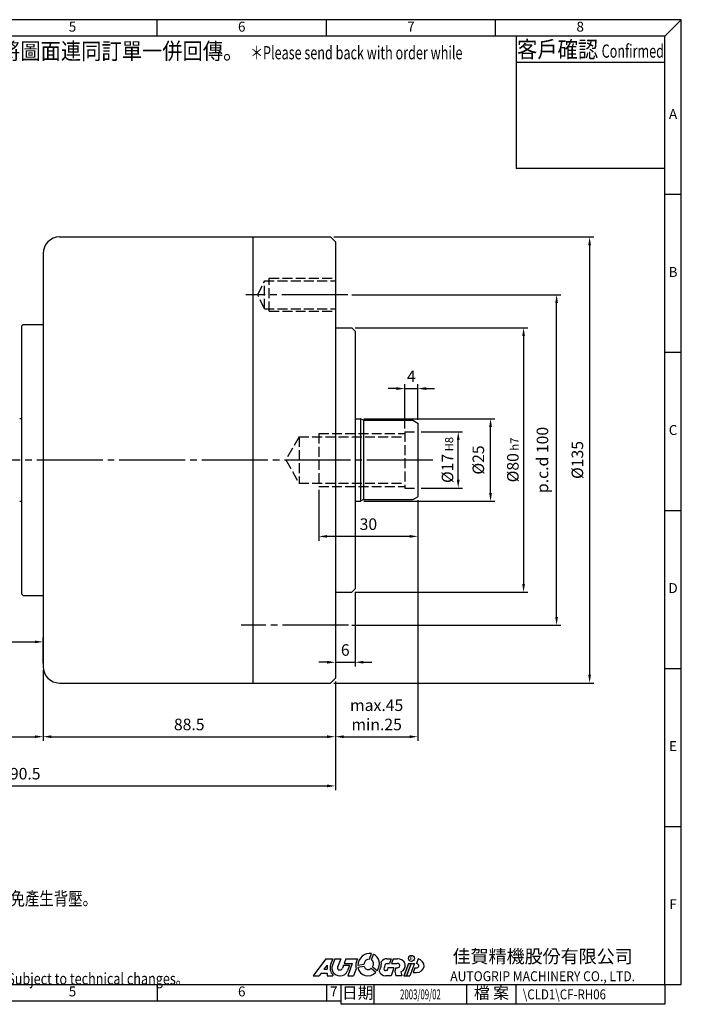
# Model space of a CAD drawing. Units: millimetres. Extents: x -5 to 415, y -6 to 292.
# Drawn here: x 215 to 415, y -6 to 292 of the extents above; entities that cross this region are included whole.
import ezdxf
from ezdxf.enums import TextEntityAlignment as Align

# ---------------------------------------------------------------- set-up
doc = ezdxf.new("R2010")
doc.units = ezdxf.units.MM
doc.linetypes.add('CENTER', pattern=[25, 20, -1.5, 2, -1.5])
doc.linetypes.add('HIDDEN', pattern=[4, 3, -1])
doc.layers.get('Defpoints').update_dxf_attribs({"linetype": 'CONTINUOUS'})
doc.layers.add('AM_5', color=1, linetype='CONTINUOUS', lineweight=25)
for name, color, linetype in [('BORDER', 7, 'CONTINUOUS'), ('CENTER', 4, 'CENTER'), ('DIM', 1, 'CONTINUOUS'), ('DRAW', 7, 'CONTINUOUS'), ('HIDDEN', 3, 'HIDDEN')]:
    doc.layers.add(name, color=color, linetype=linetype)
doc.styles.get("Standard").update_dxf_attribs({"font": 'romans.shx', "bigfont": 'chineset.shx'})
doc.dimstyles.new('AM_ISO$0', dxfattribs={"dimtxt": 3.5, "dimasz": 2.5, "dimexe": 1.3, "dimexo": 1, "dimgap": 1.5, "dimtad": 1, "dimdec": 3, "dimdsep": 46, "dimtxsty": 'Standard', "dimcen": 0, "dimclrd": 2, "dimclre": 2, "dimclrt": 1, "dimadec": 3, "dimazin": 2, "dimtfac": 0.65, "dimtdec": 3, "dimtix": 1, "dimtmove": 0, "dimatfit": 3, "dimfxl": 1, "dimlwd": -1, "dimlwe": -1, "dimarcsym": 1})

# ---------------------------------------------------------------- blocks, each defined once
blk = doc.blocks.new('A3(確認圖專用)')
at = {"layer": 'BORDER', "color": 2}
for p, q in [((415, 292), (-5, 292)), ((-5, 292), (-5, 0)), ((0, 287), (-5, 292)), ((51.25, 287), (51.25, 292)), ((102.5, 287), (102.5, 292)), ((153.75, 287), (153.75, 292)), ((205, 287), (205, 292)), ((256.25, 287), (256.25, 292)), ((307.5, 287), (307.5, 292)), ((358.75, 287), (358.75, 292)), ((410, 287), (415, 292)), ((415, 0), (415, 292)), ((0, 239.16), (-5, 239.16)), ((410, 239.16), (415, 239.16)), ((0, 191.33), (-5, 191.33)), ((410, 191.33), (415, 191.33)), ((0, 143.5), (-5, 143.5)), ((410, 143.5), (415, 143.5)), ((0, 95.66), (-5, 95.66)), ((410, 95.66), (415, 95.66)), ((0, 47.83), (-5, 47.83)), ((410, 47.83), (415, 47.83)), ((0, 0), (-5, 0)), ((51.25, 0), (51.25, -5)), ((102.5, 0), (102.5, -5)), ((153.75, 0), (153.75, -5)), ((205, 0), (205, -5)), ((256.25, 0), (256.25, -5)), ((307.5, 0), (307.5, -5)), ((410, 0), (415, 0)), ((36, -5), (312, -5))]:
    blk.add_line(p, q, dxfattribs=at)
at = {"layer": 'BORDER'}
for p, q in [((410, 287), (0, 287)), ((0, 287), (0, 0)), ((410, 0), (410, 287)), ((0, 0), (410, 0))]:
    blk.add_line(p, q, dxfattribs=at)
at = {"layer": 'BORDER', "color": 1, "char_height": 3, "attachment_point": 5}
for s, insert, width in [('1', (25.62, 289.5), 51.25), ('2', (76.88, 289.5), 51.25), ('3', (128.12, 289.5), 51.25), ('4', (179.38, 289.5), 51.25), ('5', (230.62, 289.5), 51.25), ('6', (281.88, 289.5), 51.25), ('7', (333.12, 289.5), 51.25), ('8', (384.38, 289.5), 51.25), ('A', (-2.5, 263.08), 5), ('A', (412.5, 263.08), 5), ('B', (-2.5, 215.25), 5), ('B', (412.5, 215.25), 5), ('C', (-2.5, 167.41), 5), ('C', (412.5, 167.41), 5), ('D', (-2.5, 119.58), 5), ('D', (412.5, 119.58), 5), ('E', (-2.5, 71.75), 5), ('E', (412.5, 71.75), 5), ('F', (-2.5, 23.91), 5), ('F', (412.5, 23.91), 5), ('1', (43.62, -2.5), 15.25), ('2', (76.88, -2.5), 51.25), ('3', (128.12, -2.5), 51.25), ('4', (179.38, -2.5), 51.25), ('5', (230.62, -2.5), 51.25), ('6', (281.88, -2.5), 51.25), ('7', (309.75, -2.5), 4.5)]:
    blk.add_mtext(s, dxfattribs=dict(at, insert=insert, width=width))
blk = doc.blocks.new('AG-A3(迴轉缸)標題欄')
at = {"layer": 'BORDER'}
blk.add_hatch(color=1, dxfattribs=at).paths.add_polyline_path([(-79.01, 2.6), (-78.21, 2.6), (-76.83, 6.4), (-77.63, 6.4)])
for p, q in [((-45, 287), (-45, 247)), ((0, 247), (-45, 247)), ((-410, 64), (-318, 64)), ((-318, 0), (-318, 64))]:
    blk.add_line(p, q, dxfattribs=at)
at = {"layer": 'BORDER', "color": 2}
for p, q in [((0, 279), (-45, 279)), ((-378, 36), (-378, 64)), ((-410, 56), (-318, 56)), ((-410, 48), (-318, 48)), ((-338, 0), (-338, 48)), ((-378, 42), (-318, 42)), ((-410, 36), (-318, 36)), ((-410, 30), (-318, 30)), ((-410, 24), (-318, 24)), ((-410, 18), (-318, 18)), ((-410, 12), (-318, 12)), ((-410, 6), (-318, 6)), ((-410, 0), (-410, -6)), ((-398, 0), (-398, -6)), ((-386, 0), (-386, -6)), ((-374, 0), (-374, -6)), ((-98, -6), (-98, 0)), ((-88, -6), (-88, 0)), ((0, 0), (0, -6)), ((-60, -6), (-60, 0)), ((-45, -6), (-45, 0)), ((-374, -6), (-410, -6)), ((0, -6), (-98, -6))]:
    blk.add_line(p, q, dxfattribs=at)
at = {"layer": 'BORDER', "color": 1}
blk.add_line((-391, 48), (-397, 56), dxfattribs=at)
at = {"layer": 'DRAW', "color": 1}
for p, q in [((-89.4, 7.69), (-88.8, 9.34)), ((-88.83, 7.5), (-88.23, 9.17)), ((-91.14, 6.05), (-92.97, 5.73)), ((-77.63, 6.4), (-79.01, 2.6)), ((-76.83, 6.4), (-78.21, 2.6)), ((-77.63, 6.4), (-76.83, 6.4)), ((-91.09, 5.45), (-92.92, 5.13)), ((-88.88, 4.92), (-87.47, 3.74)), ((-88.49, 5.38), (-87.1, 4.21)), ((-79.01, 2.6), (-78.21, 2.6))]:
    blk.add_line(p, q, dxfattribs=at)
at = {"layer": 'DRAW', "color": 5}
for p, q in [((-102.66, 7.8), (-106.5, 2.6)), ((-102.66, 7.8), (-100.55, 7.8)), ((-100.55, 7.8), (-101.2, 6.01)), ((-99.95, 7.8), (-100.67, 5.82)), ((-99.95, 7.8), (-98.15, 7.8)), ((-98.15, 7.8), (-99.09, 5.21)), ((-96.55, 7.8), (-97.06, 6.4)), ((-97.06, 6.4), (-94.66, 6.4)), ((-96.55, 7.8), (-93.02, 7.8)), ((-94.66, 6.4), (-96.04, 2.6)), ((-84.67, 6.01), (-85.04, 5.01)), ((-84.15, 7.8), (-82.82, 7.8)), ((-84.11, 6.4), (-83.33, 6.4)), ((-82.82, 7.8), (-83.33, 6.4)), ((-82.22, 7.8), (-82.73, 6.4)), ((-82.73, 6.4), (-81.2, 6.4)), ((-82.22, 7.8), (-81, 7.8)), ((-75.83, 6.4), (-77.21, 2.6)), ((-76.83, 6.4), (-75.83, 6.4)), ((-74.74, 7.74), (-75.24, 6.38)), ((-104.11, 3.4), (-104.7, 2.6)), ((-104.11, 3.4), (-102.3, 3.4)), ((-102.3, 5.85), (-103.22, 4.6)), ((-103.22, 4.6), (-102.3, 4.6)), ((-102.3, 5.85), (-102.3, 4.6)), ((-102.3, 3.4), (-102.3, 2.6)), ((-98.53, 4.4), (-98.35, 4.4)), ((-97.28, 5.8), (-97.6, 4.93)), ((-97.28, 5.8), (-95.48, 5.8)), ((-95.48, 5.8), (-96.07, 4.18)), ((-93.46, 4.76), (-94.24, 2.6)), ((-84.13, 4.2), (-84.47, 4.2)), ((-83.84, 5), (-84.13, 4.2)), ((-82.04, 5), (-83.84, 5)), ((-82.04, 5), (-82.91, 2.6)), ((-81.44, 5), (-81.79, 4.02)), ((-81.79, 4.02), (-81.41, 2.6)), ((-81.44, 5), (-81.2, 5)), ((-79.94, 3.82), (-79.61, 2.6)), ((-75.74, 5), (-76.25, 3.6)), ((-76.25, 3.6), (-75.3, 3.6)), ((-75.74, 5), (-75.5, 5)), ((-106.5, 2.6), (-104.7, 2.6)), ((-102.3, 2.6), (-100.5, 2.6)), ((-100.5, 2.89), (-100.5, 2.6)), ((-98.42, 2.6), (-98.32, 2.6)), ((-96.04, 2.6), (-94.24, 2.6)), ((-82.91, 2.6), (-84.53, 2.6)), ((-79.61, 2.6), (-81.41, 2.6)), ((-78.21, 2.6), (-77.21, 2.6))]:
    blk.add_line(p, q, dxfattribs=at)
at = {"layer": 'DRAW', "color": 1}
blk.add_circle((-76.73, 7.9), 0.9, dxfattribs=at)
at = {"layer": 'DRAW', "color": 5}
for centre, radius, start, end in [((-98.41, 5), 2.96, 160, 225.2951), ((-84.15, 5.8), 2, 90, 149.0453), ((-84.11, 5.8), 0.6, 90, 160), ((-98.42, 5), 2.4, 160, 270), ((-98.53, 5), 0.6, 160, 270), ((-98.35, 5.2), 0.8, 270, 340), ((-98.32, 5), 2.4, 270, 340), ((-84.53, 4.64), 2.04, 196.7711, 270), ((-84.47, 4.8), 0.6, 160, 270)]:
    blk.add_arc(centre, radius, start, end, dxfattribs=at)
for centre, major_axis, ratio, start_param, end_param in [((-81.2, 5.7), (-1, 0), 0.7, 1.570796, 4.712389), ((-81, 5.7), (2.4, 0), 0.875, 5.17, 7.853982), ((-75.5, 5.7), (-1, 0), 0.7, 1.570796, 4.447093), ((-75.3, 5.7), (2.4, 0), 0.875, 4.712389, 7.618649)]:
    blk.add_ellipse(centre, major_axis=major_axis, ratio=ratio, start_param=start_param, end_param=end_param, dxfattribs=at)
at = {"layer": 'DRAW', "color": 1}
for points in [[(-88.8, 9.34), (-90.85, 9.73), (-92.93, 8.05), (-92.97, 5.73)], [(-87.1, 4.21), (-85.92, 5.97), (-86.32, 8.28), (-88.23, 9.17)], [(-89.4, 7.69), (-90.27, 7.78), (-91.13, 6.87), (-91.14, 6.05)], [(-88.49, 5.38), (-88.06, 6.14), (-88.17, 7.05), (-88.83, 7.5)], [(-92.92, 5.13), (-92.46, 2.5), (-89.39, 1.72), (-87.47, 3.74)], [(-91.09, 5.45), (-90.8, 4.47), (-89.69, 4.21), (-88.88, 4.92)]]:
    blk.add_open_spline(points, degree=3, dxfattribs=at)
at = {"layer": 'DRAW', "color": 5}
for points, knots in [([(-93.02, 7.8), (-93.04, 7.76), (-93.12, 7.62), (-93.31, 7.2), (-93.46, 6.77), (-93.58, 5.86), (-93.6, 5.31), (-93.46, 4.76)], [4.5774605, 4.5774605, 4.5774605, 4.5774605, 4.6042224, 4.6042224, 4.9695445, 4.9695445, 5.3160963, 5.3160963, 5.3160963, 5.3160963]), ([(-86.48, 4.05), (-86.32, 4.33), (-86.18, 4.61), (-85.86, 5.53), (-85.79, 6.19), (-85.87, 6.83)], [0.029167, 0.029167, 0.029167, 0.029167, 0.1627537, 0.1627537, 0.4521303, 0.4521303, 0.4521303, 0.4521303])]:
    blk.add_open_spline(points, degree=3, knots=knots, dxfattribs=at)
at = {"layer": 'BORDER', "color": 1}
for s, insert, char_height, width, attachment_point in [('{\\H1.4286x;\\W0.9;客戶確認\\W0.7; \\H0.8x;Confirmed}', (-22.5, 283), 3.5, 45, 5), ('{\\W0.9;＊訂購時請將圖面連同訂單一併回傳。\\W0.7;  \\H0.8x;＊Please send back with order while ordering.}', (-232, 285), 5, 187, 1), ('{\\H1.3333x;\\W0.8;＊為確保產品品質日益精進，敝公司擁有設計變更之權。    \\H0.875x;＊Subject to technical changes。}', (-316, 0), 3, 175.7042, 7), ('A3', (-404, -3), 3, 12, 5), ('{\\W0.7;版本\\H0.85714x;/\\H1.1667x;次}', (-392, -3), 3.5, 12, 5), ('日期', (-93, -3), 3.5, 10, 5), ('檔 案', (-52.5, -3), 3.5, 15, 5)]:
    blk.add_mtext(s, dxfattribs=dict(at, insert=insert, char_height=char_height, width=width, attachment_point=attachment_point))
at = {"layer": 'BORDER', "color": 3}
for s, insert, char_height, width, attachment_point in [('{\\W0.8;名稱  \\H0.875x;Name}', (-394, 60), 4, 32, 5), ('{\\H1.3333x;\\W0.8;活 塞 面 積\\P\\H0.875x;\\W0.6;Eff. piston area}', (-394, 42), 3, 32, 5), ('{\\W0.8;押側 \\H0.875x;Extend cm²}', (-375.5, 45), 4, 37.5, 4), ('{\\W0.8;拉側 \\H0.875x;Retract cm²}', (-375.5, 39), 4, 37.5, 4), ('{\\W0.8;行程       \\H0.875x;Piston stroke mm}', (-408, 33), 4, 70, 4), ('\\pi-12,l12,t12;{\\W0.8;● 洩油孔配管務必單獨接回油槽，以避免產生背壓。}', (-316, 24), 4, 88, 7), ('{\\W0.8;最高使用迴轉數 \\H0.875x;Max. speed  r.p.m.}', (-408, 24), 4, 70, 7), ('{\\W0.8;最高使用壓力  \\H0.875x;\\W0.7;Max. pressure kgf/cm²}', (-408, 18), 4, 70, 7), ('\\pi-12,l12,t12;{\\W0.8;● \\H0.875x;The drain port should be independently connected to oil tank}', (-316, 18), 4, 188, 7), ('{\\H0.875x;\\W0.8;I     \\H1.1429x; \\H0.875x;\\W0.7;Moment of intertia kgf m²}', (-408, 12), 4, 70, 7), ('\\pi-12,l12,t12;{\\H0.875x;\\W0.8;to avoid back pressure.}', (-309, 12), 4, 188, 7), ('{\\W0.8;重量             \\H0.875x;\\W0.7;Weight kgs}', (-408, 6), 4, 70, 7), ('{\\W0.8;總洩漏量  \\H0.875x;\\W0.7;otal oil leakage liter/min}', (-408, 0), 4, 70, 7)]:
    blk.add_mtext(s, dxfattribs=dict(at, insert=insert, char_height=char_height, width=width, attachment_point=attachment_point))
at = {"layer": 'BORDER', "insert": (-37, 8.5), "char_height": 4, "width": 74, "attachment_point": 5}
blk.add_mtext('{\\fDFLiShuW5-B5|b0|i0|c136|p65;佳賀精機股份有限公司}', dxfattribs=at)
at = {"layer": 'BORDER', "color": 1, "lineweight": 25, "insert": (-37, 2.5), "char_height": 3, "width": 74, "attachment_point": 5}
blk.add_mtext('{\\W0.9;AUTOGRIP MACHINERY CO., LTD.}', dxfattribs=at)
at = {"layer": 'BORDER', "color": 1}
blk.add_attdef('名稱', text='', height=3.5, dxfattribs=at).set_placement((-348, 60), align=Align.BOTTOM_CENTER)
at = {"layer": 'BORDER', "color": 1, "width": 0.65}
blk.add_attdef('NAME', text='', height=3, dxfattribs=at).set_placement((-348, 58), align=Align.MIDDLE_CENTER)
at = {"layer": 'BORDER', "color": 1}
for tag, height, p in [('型號', 3.5, (-348, 52)), ('押側', 3.5, (-328, 45)), ('拉側', 3.5, (-328, 39)), ('行程', 3.5, (-328, 33)), ('轉數', 3.5, (-328, 27)), ('壓力', 3.5, (-328, 21)), ('I', 3.5, (-328, 15)), ('重量', 3.5, (-328, 9)), ('洩漏量', 3.5, (-328, 3)), ('B.1', 3, (-380, -3)), ('GEN-TITLE-DAT{5.44}', 3, (-74, -3))]:
    blk.add_attdef(tag, text='', height=height, dxfattribs=at).set_placement(p, align=Align.MIDDLE_CENTER)
blk.add_attdef('GEN-TITLE-DWG{10.8}', text='', height=3, dxfattribs=at).set_placement((-43, -3), align=Align.MIDDLE_LEFT)
at = {"layer": 'DRAW', "color": 1}
blk.add_text('R', height=1.08, dxfattribs=at).set_placement((-77.29, 7.36))
blk = doc.blocks.new('*D7')
at = {"layer": 'AM_5', "color": 2, "transparency": 16777216}
for p, q in [((176.73, 111.73), (176.73, 102.39)), ((221.73, 97.24), (221.73, 104.99)), ((179.23, 103.69), (219.23, 103.69))]:
    blk.add_line(p, q, dxfattribs=at)
for points in [[(179.23, 104.1), (179.23, 103.27), (176.73, 103.69)], [(219.23, 104.1), (219.23, 103.27), (221.73, 103.69)]]:
    blk.add_solid(points, dxfattribs=at)
at = {"layer": 'Defpoints', "color": 0, "transparency": 16777216}
for p in [(176.73, 112.73), (221.73, 103.69), (221.73, 96.24)]:
    blk.add_point(p, dxfattribs=at)
at = {"layer": 'AM_5', "color": 1, "transparency": 16777216, "insert": (199.23, 106.94), "char_height": 3.5, "attachment_point": 5}
blk.add_mtext('45', dxfattribs=at)
blk = doc.blocks.new('*D8')
at = {"layer": 'AM_5', "color": 2, "transparency": 16777216}
for p, q in [((119.73, 121.24), (119.73, 73.69)), ((221.73, 95.24), (221.73, 73.69)), ((122.23, 74.99), (219.23, 74.99))]:
    blk.add_line(p, q, dxfattribs=at)
for points in [[(122.23, 75.4), (122.23, 74.57), (119.73, 74.99)], [(219.23, 75.4), (219.23, 74.57), (221.73, 74.99)]]:
    blk.add_solid(points, dxfattribs=at)
at = {"layer": 'Defpoints', "color": 0, "transparency": 16777216}
for p in [(119.73, 122.24), (221.73, 96.24), (221.73, 74.99)]:
    blk.add_point(p, dxfattribs=at)
at = {"layer": 'AM_5', "color": 1, "transparency": 16777216, "insert": (170.73, 78.24), "char_height": 3.5, "attachment_point": 5}
blk.add_mtext('102', dxfattribs=at)
blk = doc.blocks.new('*D9')
at = {"layer": 'AM_5', "color": 2, "transparency": 16777216}
for p, q in [((221.73, 95.24), (221.73, 73.69)), ((310.23, 91.74), (310.23, 73.69)), ((224.23, 74.99), (307.73, 74.99))]:
    blk.add_line(p, q, dxfattribs=at)
for points in [[(224.23, 75.4), (224.23, 74.57), (221.73, 74.99)], [(307.73, 75.4), (307.73, 74.57), (310.23, 74.99)]]:
    blk.add_solid(points, dxfattribs=at)
at = {"layer": 'Defpoints', "color": 0, "transparency": 16777216}
for p in [(221.73, 96.24), (310.23, 92.74), (310.23, 74.99)]:
    blk.add_point(p, dxfattribs=at)
at = {"layer": 'AM_5', "color": 1, "transparency": 16777216, "insert": (265.98, 78.24), "char_height": 3.5, "attachment_point": 5}
blk.add_mtext('88.5', dxfattribs=at)
blk = doc.blocks.new('*D10')
at = {"layer": 'AM_5', "color": 2, "transparency": 16777216}
for p, q in [((316.23, 118.73), (316.23, 96.22)), ((310.23, 101.67), (310.23, 96.22)), ((307.73, 97.52), (305.23, 97.52)), ((310.23, 97.52), (316.23, 97.52)), ((318.73, 97.52), (321.23, 97.52))]:
    blk.add_line(p, q, dxfattribs=at)
for points in [[(307.73, 97.94), (307.73, 97.1), (310.23, 97.52)], [(318.73, 97.94), (318.73, 97.1), (316.23, 97.52)]]:
    blk.add_solid(points, dxfattribs=at)
at = {"layer": 'Defpoints', "color": 0, "transparency": 16777216}
for p in [(316.23, 119.73), (310.23, 102.67), (316.23, 97.52)]:
    blk.add_point(p, dxfattribs=at)
at = {"layer": 'AM_5', "color": 1, "transparency": 16777216, "insert": (313.23, 100.77), "char_height": 3.5, "attachment_point": 5}
blk.add_mtext('6', dxfattribs=at)
blk = doc.blocks.new('*D11')
at = {"layer": 'AM_5', "color": 2, "transparency": 16777216}
for p, q in [((335.23, 146.61), (335.23, 73.69)), ((310.23, 91.74), (310.23, 73.69)), ((312.73, 74.99), (332.73, 74.99))]:
    blk.add_line(p, q, dxfattribs=at)
for points in [[(312.73, 75.4), (312.73, 74.57), (310.23, 74.99)], [(332.73, 75.4), (332.73, 74.57), (335.23, 74.99)]]:
    blk.add_solid(points, dxfattribs=at)
at = {"layer": 'Defpoints', "color": 0, "transparency": 16777216}
for p in [(335.23, 147.61), (310.23, 92.74), (335.23, 74.99)]:
    blk.add_point(p, dxfattribs=at)
at = {"layer": 'AM_5', "color": 1, "transparency": 16777216, "insert": (322.73, 81.15), "char_height": 3.5, "attachment_point": 5}
blk.add_mtext('max.45\\Pmin.25', dxfattribs=at)
blk = doc.blocks.new('*D12')
at = {"layer": 'AM_5', "color": 2, "transparency": 16777216}
for p, q in [((328.73, 180.35), (326.23, 180.35)), ((331.23, 168.24), (331.23, 181.65)), ((331.23, 180.35), (335.23, 180.35)), ((335.23, 170.87), (335.23, 181.65)), ((337.73, 180.35), (340.23, 180.35))]:
    blk.add_line(p, q, dxfattribs=at)
for points in [[(328.73, 180.77), (328.73, 179.93), (331.23, 180.35)], [(337.73, 180.77), (337.73, 179.93), (335.23, 180.35)]]:
    blk.add_solid(points, dxfattribs=at)
at = {"layer": 'Defpoints', "color": 0, "transparency": 16777216}
for p in [(335.23, 180.35), (335.23, 169.87), (331.23, 167.24)]:
    blk.add_point(p, dxfattribs=at)
at = {"layer": 'AM_5', "color": 1, "transparency": 16777216, "insert": (333.23, 183.6), "char_height": 3.5, "attachment_point": 5}
blk.add_mtext('4', dxfattribs=at)
blk = doc.blocks.new('*D13')
at = {"layer": 'AM_5', "color": 2, "transparency": 16777216}
for p, q in [((336.23, 167.24), (348.74, 167.24)), ((347.44, 152.74), (347.44, 164.74)), ((336.23, 150.24), (348.74, 150.24))]:
    blk.add_line(p, q, dxfattribs=at)
for points in [[(347.03, 164.74), (347.86, 164.74), (347.44, 167.24)], [(347.03, 152.74), (347.86, 152.74), (347.44, 150.24)]]:
    blk.add_solid(points, dxfattribs=at)
at = {"layer": 'Defpoints', "color": 0, "transparency": 16777216}
for p in [(335.23, 167.24), (347.44, 167.24), (335.23, 150.24)]:
    blk.add_point(p, dxfattribs=at)
at = {"layer": 'AM_5', "color": 1, "transparency": 16777216, "insert": (344.19, 158.74), "char_height": 3.5, "attachment_point": 5, "rotation": 90}
blk.add_mtext('%%c17{}{\\H0.71x;\\C3; H8}', dxfattribs=at)
blk = doc.blocks.new('*D14')
at = {"layer": 'AM_5', "color": 2, "transparency": 16777216}
for p, q in [((318.86, 171.24), (358.53, 171.24)), ((357.23, 148.74), (357.23, 168.74)), ((318.86, 146.24), (358.53, 146.24))]:
    blk.add_line(p, q, dxfattribs=at)
for points in [[(356.81, 168.74), (357.65, 168.74), (357.23, 171.24)], [(356.81, 148.74), (357.65, 148.74), (357.23, 146.24)]]:
    blk.add_solid(points, dxfattribs=at)
at = {"layer": 'Defpoints', "color": 0, "transparency": 16777216}
for p in [(317.86, 171.24), (357.23, 171.24), (317.86, 146.24)]:
    blk.add_point(p, dxfattribs=at)
at = {"layer": 'AM_5', "color": 1, "transparency": 16777216, "insert": (353.98, 158.74), "char_height": 3.5, "attachment_point": 5, "rotation": 90}
blk.add_mtext('%%c25', dxfattribs=at)
blk = doc.blocks.new('*D15')
at = {"layer": 'AM_5', "color": 2, "transparency": 16777216}
for p, q in [((316.24, 198.74), (368.53, 198.74)), ((367.23, 196.24), (367.23, 121.24)), ((316.24, 118.74), (368.53, 118.74))]:
    blk.add_line(p, q, dxfattribs=at)
for points in [[(366.81, 196.24), (367.65, 196.24), (367.23, 198.74)], [(366.81, 121.24), (367.65, 121.24), (367.23, 118.74)]]:
    blk.add_solid(points, dxfattribs=at)
at = {"layer": 'Defpoints', "color": 0, "transparency": 16777216}
for p in [(315.24, 198.74), (315.24, 118.74), (367.23, 118.74)]:
    blk.add_point(p, dxfattribs=at)
at = {"layer": 'AM_5', "color": 1, "transparency": 16777216, "insert": (363.98, 158.74), "char_height": 3.5, "attachment_point": 5, "rotation": 90}
blk.add_mtext('%%c80{}{\\H0.71x;\\C3; h7}', dxfattribs=at)
blk = doc.blocks.new('*D16')
at = {"layer": 'AM_5', "color": 2, "transparency": 16777216}
for p, q in [((315.2, 208.74), (378.53, 208.74)), ((377.23, 111.24), (377.23, 206.24)), ((315.2, 108.74), (378.53, 108.74))]:
    blk.add_line(p, q, dxfattribs=at)
for points in [[(376.81, 206.24), (377.65, 206.24), (377.23, 208.74)], [(376.81, 111.24), (377.65, 111.24), (377.23, 108.74)]]:
    blk.add_solid(points, dxfattribs=at)
at = {"layer": 'Defpoints', "color": 0, "transparency": 16777216}
for p in [(314.2, 208.74), (377.23, 208.74), (314.2, 108.74)]:
    blk.add_point(p, dxfattribs=at)
at = {"layer": 'AM_5', "color": 1, "transparency": 16777216, "insert": (373.4, 158.74), "char_height": 3.5, "attachment_point": 5, "rotation": 90}
blk.add_mtext('p.c.d 100', dxfattribs=at)
blk = doc.blocks.new('*D17')
at = {"layer": 'AM_5', "color": 2, "transparency": 16777216}
for p, q in [((309.73, 226.24), (388.53, 226.24)), ((387.23, 223.74), (387.23, 93.74)), ((309.73, 91.24), (388.53, 91.24))]:
    blk.add_line(p, q, dxfattribs=at)
for points in [[(386.81, 223.74), (387.65, 223.74), (387.23, 226.24)], [(386.81, 93.74), (387.65, 93.74), (387.23, 91.24)]]:
    blk.add_solid(points, dxfattribs=at)
at = {"layer": 'Defpoints', "color": 0, "transparency": 16777216}
for p in [(308.73, 226.24), (308.73, 91.24), (387.23, 91.24)]:
    blk.add_point(p, dxfattribs=at)
at = {"layer": 'AM_5', "color": 1, "transparency": 16777216, "insert": (383.98, 158.74), "char_height": 3.5, "attachment_point": 5, "rotation": 90}
blk.add_mtext('%%c135', dxfattribs=at)
blk = doc.blocks.new('*D18')
at = {"layer": 'AM_5', "color": 2, "transparency": 16777216}
for p, q in [((119.73, 121.24), (119.73, 58.79)), ((310.23, 91.74), (310.23, 58.79)), ((122.23, 60.09), (307.73, 60.09))]:
    blk.add_line(p, q, dxfattribs=at)
for points in [[(122.23, 60.51), (122.23, 59.67), (119.73, 60.09)], [(307.73, 60.51), (307.73, 59.67), (310.23, 60.09)]]:
    blk.add_solid(points, dxfattribs=at)
at = {"layer": 'Defpoints', "color": 0, "transparency": 16777216}
for p in [(119.73, 122.24), (310.23, 92.74), (310.23, 60.09)]:
    blk.add_point(p, dxfattribs=at)
at = {"layer": 'AM_5', "color": 1, "transparency": 16777216, "insert": (214.98, 63.34), "char_height": 3.5, "attachment_point": 5}
blk.add_mtext('190.5', dxfattribs=at)
blk = doc.blocks.new('*D19')
at = {"layer": 'AM_5', "color": 2, "transparency": 16777216}
for p, q in [((305.23, 149.74), (305.23, 134.31)), ((335.23, 146.61), (335.23, 134.31)), ((332.73, 135.61), (307.73, 135.61))]:
    blk.add_line(p, q, dxfattribs=at)
for points in [[(307.73, 136.03), (307.73, 135.2), (305.23, 135.61)], [(332.73, 136.03), (332.73, 135.2), (335.23, 135.61)]]:
    blk.add_solid(points, dxfattribs=at)
at = {"layer": 'Defpoints', "color": 0, "transparency": 16777216}
for p in [(305.23, 150.74), (335.23, 147.61), (305.23, 135.61)]:
    blk.add_point(p, dxfattribs=at)
at = {"layer": 'AM_5', "color": 1, "transparency": 16777216, "insert": (320.23, 138.86), "char_height": 3.5, "attachment_point": 5}
blk.add_mtext('30', dxfattribs=at)

msp = doc.modelspace()

# ---------------------------------------------------------------- linework, layer by layer
at = {"layer": 'CENTER', "color": 4}
for p, q in [((313.9696, 208.742), (283.1016, 208.742)), ((314.1974, 108.742), (281.6774, 108.742))]:
    msp.add_line(p, q, dxfattribs=at)
at = {"layer": 'CENTER'}
msp.add_line((119.7797, 158.742), (340.9197, 158.742), dxfattribs=at)
at = {"layer": 'DRAW', "color": 7}
for p, q in [((226.7295, 226.242), (285.2295, 226.242)), ((285.2295, 226.242), (285.2295, 91.242)), ((285.2295, 226.242), (308.7295, 226.242)), ((308.7295, 226.242), (310.2295, 224.742)), ((310.2295, 224.742), (310.2295, 92.742)), ((221.7295, 221.242), (221.7295, 96.242)), ((215.2295, 199.242), (215.7295, 199.742)), ((215.7295, 199.742), (221.7295, 199.742)), ((215.2295, 199.242), (215.2295, 118.242)), ((310.2295, 198.742), (315.2375, 198.742)), ((315.2375, 198.742), (316.2295, 197.75)), ((316.2295, 197.75), (316.2295, 119.734)), ((316.2295, 171.242), (317.8635, 171.242)), ((335.2295, 169.8718), (335.2295, 147.6122)), ((316.2295, 146.242), (317.8635, 146.242)), ((316.2295, 119.734), (315.2375, 118.742)), ((215.2295, 118.242), (215.7295, 117.742)), ((215.7295, 117.742), (221.7295, 117.742)), ((310.2295, 118.742), (315.2375, 118.742)), ((285.2295, 108.742), (285.2295, 91.242)), ((308.7295, 91.242), (310.2295, 92.742)), ((226.7295, 91.242), (285.2295, 91.242)), ((285.2295, 91.242), (308.7295, 91.242))]:
    msp.add_line(p, q, dxfattribs=at)
at = {"layer": 'DRAW'}
for p, q in [((318.7295, 170.742), (317.8635, 171.242)), ((318.7295, 170.742), (333.7295, 170.742)), ((318.7295, 170.742), (318.7295, 146.742)), ((333.7295, 170.742), (335.2295, 169.8718)), ((318.7295, 146.742), (317.8635, 146.242)), ((318.7295, 146.742), (333.7295, 146.742)), ((333.7295, 146.742), (335.2295, 147.6122))]:
    msp.add_line(p, q, dxfattribs=at)
at = {"layer": 'DRAW', "color": 3}
msp.add_line((317.8635, 171.242), (317.8635, 146.242), dxfattribs=at)
at = {"layer": 'DRAW', "color": 7}
for centre, radius, start, end in [((226.7295, 221.242), 5, 90, 180), ((214.3411, 173.3351), 2.0905, 277.930343, 295.149508), ((214.2768, 143.4371), 2.8045, 70.09079, 82.774824), ((214.4295, 144.242), 2, 65.571529, 66.349995), ((226.7295, 96.242), 5, 180, 270)]:
    msp.add_arc(centre, radius, start, end, dxfattribs=at)
at = {"layer": 'HIDDEN'}
for p, q in [((286.7758, 208.742), (288.7295, 212.992)), ((288.7295, 212.992), (310.2295, 212.992)), ((288.7295, 204.492), (288.7295, 212.992)), ((290.2295, 213.742), (310.2295, 213.742)), ((290.2295, 203.742), (290.2295, 213.742)), ((288.7295, 204.492), (286.7758, 208.742)), ((288.7295, 204.492), (310.2295, 204.492)), ((290.2295, 203.742), (310.2295, 203.742)), ((331.2295, 167.242), (331.2295, 150.242)), ((331.2295, 167.242), (335.2295, 167.242)), ((299.2295, 165.742), (295.2199, 158.742)), ((299.2295, 165.742), (299.2295, 151.742)), ((299.2295, 165.742), (331.2295, 165.742)), ((305.2295, 166.742), (305.2295, 150.742)), ((305.2295, 166.742), (331.2295, 166.742)), ((295.2199, 158.742), (299.2295, 151.742)), ((299.2295, 151.742), (331.2295, 151.742)), ((305.2295, 150.742), (331.2295, 150.742)), ((331.2295, 150.242), (335.2295, 150.242))]:
    msp.add_line(p, q, dxfattribs=at)

# ---------------------------------------------------------------- block references
at = {"layer": 'BORDER', "lineweight": 0}
msp.add_blockref('A3(確認圖專用)', (0, 0), dxfattribs=at)
at = {"layer": 'DIM', "lineweight": 0}
ref = msp.add_blockref('AG-A3(迴轉缸)標題欄', (410, -0.0033), dxfattribs=at)
ref.add_attrib('名稱', '中實迴轉油壓缸', dxfattribs={"layer": 'BORDER', "color": 1, "height": 3.5}).set_placement((62, 59.9967), align=Align.BOTTOM_CENTER)
ref.add_attrib('型號', 'RH-100', dxfattribs={"layer": 'BORDER', "color": 1, "height": 3.5}).set_placement((62, 51.9967), align=Align.MIDDLE_CENTER)
ref.add_attrib('押側', '75.4', dxfattribs={"layer": 'BORDER', "color": 1, "height": 3.5}).set_placement((82, 44.9967), align=Align.MIDDLE_CENTER)
ref.add_attrib('拉側', '70.5', dxfattribs={"layer": 'BORDER', "color": 1, "height": 3.5}).set_placement((82, 38.9967), align=Align.MIDDLE_CENTER)
ref.add_attrib('行程', '20', dxfattribs={"layer": 'BORDER', "color": 1, "height": 3.5}).set_placement((82, 32.9967), align=Align.MIDDLE_CENTER)
ref.add_attrib('轉數', '5500', dxfattribs={"layer": 'BORDER', "color": 1, "height": 3.5}).set_placement((82, 26.9967), align=Align.MIDDLE_CENTER)
ref.add_attrib('壓力', '35', dxfattribs={"layer": 'BORDER', "color": 1, "height": 3.5}).set_placement((82, 20.9967), align=Align.MIDDLE_CENTER)
ref.add_attrib('I', '0.04', dxfattribs={"layer": 'BORDER', "color": 1, "height": 3.5}).set_placement((82, 14.9967), align=Align.MIDDLE_CENTER)
ref.add_attrib('重量', '4.9', dxfattribs={"layer": 'BORDER', "color": 1, "height": 3.5}).set_placement((82, 8.9967), align=Align.MIDDLE_CENTER)
ref.add_attrib('洩漏量', '0.8', dxfattribs={"layer": 'BORDER', "color": 1, "height": 3.5}).set_placement((82, 2.9967), align=Align.MIDDLE_CENTER)
ref.add_attrib('GEN-TITLE-DWG{10.8}', '\\CLD1\\CF-RH06', dxfattribs={"layer": 'BORDER', "color": 1, "height": 3, "width": 0.852632}).set_placement((367, -3.0033), align=Align.MIDDLE_LEFT)
ref.add_attrib('GEN-TITLE-DAT{5.44}', '2003/09/02', dxfattribs={"layer": 'BORDER', "color": 1, "height": 3, "width": 0.57697}).set_placement((336, -3.0033), align=Align.MIDDLE_CENTER)
ref.add_attrib('B.1', 'B.1', dxfattribs={"layer": 'BORDER', "color": 1, "height": 3}).set_placement((30, -3.0033), align=Align.MIDDLE_CENTER)

# ---------------------------------------------------------------- dimensions: what is measured, and where the dimension line sits
at = {"layer": 'AM_5'}
for base, p1, p2, text, picture, middle in [((387.2295, 91.242), (308.7295, 226.242), (308.7295, 91.242), '%%c<>', '*D17', (383.9795, 158.742)), ((377.2295, 208.742), (314.1974, 108.742), (314.1974, 208.742), 'p.c.d <>', '*D16', (373.3962, 158.742)), ((367.2295, 118.742), (315.2375, 198.742), (315.2375, 118.742), '%%c<>{}{\\H0.71x;\\C3; h7}', '*D15', (363.9795, 158.742)), ((357.2295, 171.242), (317.8635, 146.242), (317.8635, 171.242), '%%c<>', '*D14', (353.9795, 158.742))]:
    dim = msp.add_linear_dim(base=base, p1=p1, p2=p2, angle=90, text=text, dimstyle='AM_ISO$0', override={"dimdec": 2, "dimaunit": 1, "dimadec": 2, "dimtdec": 2, "dimtmove": 1, "dimarcsym": 0}, dxfattribs=at)
    dim.commit()
    dim.dimension.update_dxf_attribs({"geometry": picture, "text_midpoint": middle})
for base, p1, p2, override, picture, middle in [((335.2295, 180.3515), (331.2295, 167.242), (335.2295, 169.8718), {"dimdec": 2, "dimaunit": 1, "dimadec": 2, "dimtdec": 2, "dimtmove": 1, "dimarcsym": 0}, '*D12', (333.2295, 183.6015)), ((221.7295, 74.9867), (119.7295, 122.242), (221.7295, 96.238), {"dimdec": 2, "dimaunit": 1, "dimadec": 2, "dimtdec": 2, "dimtmove": 1, "dimarcsym": 0}, '*D8', (170.7295, 78.2367)), ((310.2295, 60.0898), (119.7295, 122.242), (310.2295, 92.738), {"dimdec": 2, "dimaunit": 1, "dimadec": 2, "dimtdec": 2, "dimtmove": 1, "dimarcsym": 0}, '*D18', (214.9795, 63.3398)), ((316.2295, 97.5194), (310.2295, 102.6722), (316.2295, 119.734), {"dimdec": 2, "dimaunit": 1, "dimadec": 2, "dimtdec": 2, "dimtmove": 1, "dimarcsym": 0}, '*D10', (313.2295, 100.7694)), ((221.7295, 103.6874), (176.7295, 112.7315), (221.7295, 96.238), {"dimscale": 1, "dimtix": 1}, '*D7', (199.2295, 106.9374)), ((310.2295, 74.9867), (221.7295, 96.238), (310.2295, 92.738), {"dimdec": 2, "dimaunit": 1, "dimadec": 2, "dimtdec": 2, "dimtmove": 1, "dimarcsym": 0}, '*D9', (265.9795, 78.2367))]:
    dim = msp.add_linear_dim(base=base, p1=p1, p2=p2, dimstyle='AM_ISO$0', override=override, dxfattribs=at)
    dim.commit()
    dim.dimension.update_dxf_attribs({"geometry": picture, "text_midpoint": middle})
dim = msp.add_linear_dim(base=(347.4435, 167.242), p1=(335.2295, 150.242), p2=(335.2295, 167.242), angle=90, text='%%c<>{}{\\H0.71x;\\C3; H8}', dimstyle='AM_ISO$0', override={"dimdec": 2, "dimaunit": 1, "dimadec": 2, "dimtp": 0, "dimtm": 0, "dimtdec": 3, "dimtmove": 1, "dimtzin": 8, "dimarcsym": 0}, dxfattribs=at)
dim.commit()
dim.dimension.update_dxf_attribs({"geometry": '*D13', "text_midpoint": (347.4435, 158.742), "dimtype": 160})
dim = msp.add_linear_dim(base=(305.2295, 135.6122), p1=(335.2295, 147.6122), p2=(305.2295, 150.742), angle=0, dimstyle='AM_ISO$0', dxfattribs=at)
dim.commit()
dim.dimension.update_dxf_attribs({"geometry": '*D19', "text_midpoint": (320.2295, 138.8622)})
dim = msp.add_linear_dim(base=(335.2295, 74.9867), p1=(310.2295, 92.738), p2=(335.2295, 147.6122), text='max.45\\Pmin.<>', dimstyle='AM_ISO$0', override={"dimdec": 2, "dimaunit": 1, "dimadec": 2, "dimtdec": 2, "dimtmove": 1, "dimarcsym": 0}, dxfattribs=at)
dim.commit()
dim.dimension.update_dxf_attribs({"geometry": '*D11', "text_midpoint": (322.7295, 81.1534)})

doc.saveas('drawing.dxf')
